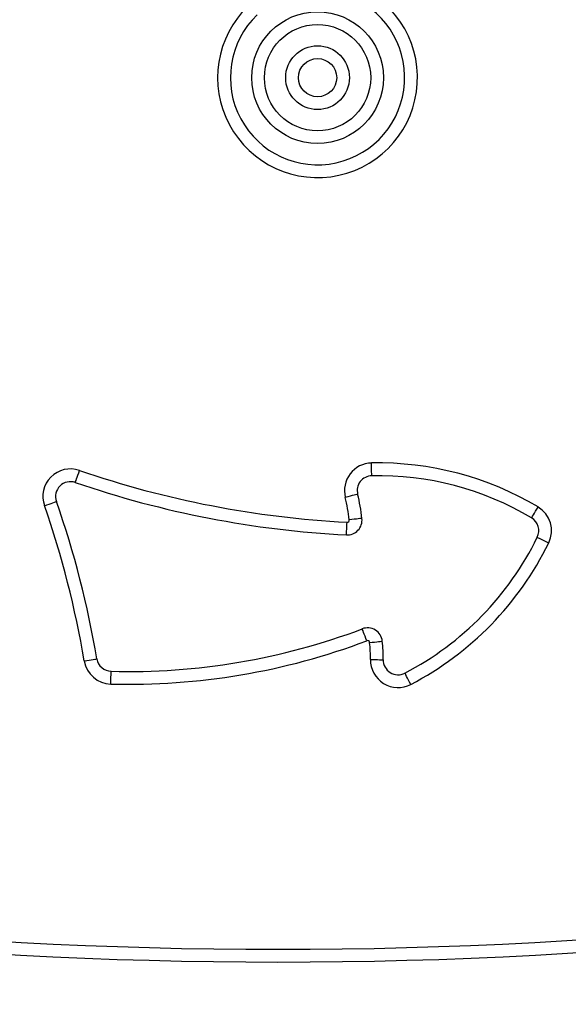
# Model space of a CAD drawing. Units: millimetres. Extents: x 82 to 1396, y -33 to 652.
# Drawn here: x 921 to 934, y 155 to 178 of the extents above; entities that cross this region are included whole.
import ezdxf

# ---------------------------------------------------------------- set-up
doc = ezdxf.new("R2010")
doc.units = ezdxf.units.MM
doc.header["$PDSIZE"] = -1
doc.layers.add('VP-DIM', color=7, linetype='Continuous')
doc.layers.add('VP-EQ', color=7, linetype='Continuous', true_color=0x8a3492)
doc.dimstyles.new('SLDDIMSTYLE0', dxfattribs={"dimtxt": 14, "dimasz": 20, "dimexe": 19.98, "dimexo": 50, "dimgap": 20, "dimtad": 0, "dimtoh": 1, "dimdec": 0, "dimrnd": 1e-09, "dimzin": 12, "dimdsep": 46, "dimtxsty": 'Standard', "dimsah": 1, "dimcen": 12, "dimadec": 0, "dimazin": 3, "dimtfac": 1, "dimtdec": 0, "dimtofl": 0, "dimtmove": 0, "dimatfit": 3, "dimfxl": 70, "dimfxlon": 1, "dimfrac": 2, "dimtolj": 1, "dimtzin": 12, "dimarcsym": 0})

# ---------------------------------------------------------------- blocks, each defined once
blk = doc.blocks.new('0660_')
at = {"layer": 'VP-EQ', "color": 0, "linetype": 'Continuous', "lineweight": 25, "flags": 128}
for points in [[(2349.03, 38.421), (2349.03, 38.426), (2349.03, 38.443), (2349.029, 38.471), (2349.028, 38.508), (2349.028, 38.554), (2349.026, 38.606), (2349.025, 38.662), (2349.024, 38.721)], [(2342.056, 38.263), (2342.058, 38.268), (2342.064, 38.284), (2342.073, 38.31), (2342.085, 38.346), (2342.099, 38.389), (2342.116, 38.438), (2342.135, 38.491), (2342.154, 38.546)], [(2341.329, 37.717), (2341.384, 37.737), (2341.437, 37.755), (2341.486, 37.772), (2341.529, 37.787), (2341.564, 37.8), (2341.59, 37.809), (2341.606, 37.814), (2341.612, 37.816)], [(2348.698, 37.986), (2348.693, 37.984), (2348.676, 37.98), (2348.649, 37.974), (2348.613, 37.965), (2348.569, 37.953), (2348.519, 37.941), (2348.464, 37.927), (2348.407, 37.913)], [(2352.79, 37.428), (2352.793, 37.433), (2352.801, 37.447), (2352.816, 37.471), (2352.835, 37.503), (2352.858, 37.542), (2352.884, 37.587), (2352.913, 37.635), (2352.943, 37.685)], [(2348.434, 37.03), (2348.435, 37.035), (2348.436, 37.052), (2348.437, 37.08), (2348.439, 37.117), (2348.441, 37.163), (2348.444, 37.215), (2348.447, 37.271), (2348.45, 37.329)], [(2348.8, 37.417), (2348.794, 37.417), (2348.777, 37.415), (2348.75, 37.412), (2348.713, 37.408), (2348.668, 37.403), (2348.616, 37.397), (2348.56, 37.391), (2348.502, 37.385)], [(2352.925, 36.973), (2352.93, 36.971), (2352.945, 36.963), (2352.97, 36.951), (2353.004, 36.935), (2353.045, 36.915), (2353.091, 36.892), (2353.142, 36.867), (2353.194, 36.842)], [(2348.913, 34.539), (2348.892, 34.593), (2348.872, 34.646), (2348.854, 34.695), (2348.838, 34.737), (2348.825, 34.772), (2348.815, 34.798), (2348.809, 34.814), (2348.807, 34.819)], [(2348.98, 34.497), (2349.039, 34.503), (2349.095, 34.509), (2349.146, 34.514), (2349.191, 34.519), (2349.228, 34.523), (2349.256, 34.526), (2349.273, 34.528), (2349.279, 34.528)], [(2342.266, 34.063), (2342.324, 34.073), (2342.38, 34.082), (2342.431, 34.091), (2342.476, 34.099), (2342.512, 34.105), (2342.54, 34.109), (2342.557, 34.112), (2342.562, 34.113)], [(2348.999, 34.097), (2349.057, 34.096), (2349.113, 34.095), (2349.165, 34.095), (2349.211, 34.094), (2349.248, 34.094), (2349.276, 34.093), (2349.293, 34.093), (2349.299, 34.093)], [(2342.89, 33.521), (2342.892, 33.58), (2342.893, 33.636), (2342.895, 33.688), (2342.896, 33.733), (2342.897, 33.771), (2342.898, 33.798), (2342.898, 33.816), (2342.898, 33.821)], [(2349.949, 33.512), (2349.922, 33.564), (2349.896, 33.614), (2349.872, 33.66), (2349.851, 33.7), (2349.834, 33.734), (2349.821, 33.758), (2349.813, 33.773), (2349.81, 33.778)]]:
    blk.add_lwpolyline(points, dxfattribs=at)
at = {"layer": 'VP-EQ', "color": 0, "linetype": 'Continuous', "lineweight": 25}
for radius in [1.55, 1.25, 0.75, 0.45]:
    blk.add_circle((2347.755, 47.786), radius, dxfattribs=at)
for centre, radius, start, end in [((2347.755, 47.786), 2.35, 133.8412, 70.8755), ((2347.755, 47.786), 2.05, 133.8412, 70.8755), ((2349.038, 38.071), 0.65, 91.2234, 194.034), ((2349.181, 31.377), 7.346, 59.189, 91.2234), ((2341.942, 37.932), 0.65, 71.0303, 199.2406), ((2349.616, 60.257), 22.957, 251.0303, 267.0869), ((2341.942, 37.932), 0.35, 71.0303, 199.2406), ((2349.616, 60.257), 23.257, 251.0303, 267.0869), ((2349.038, 38.071), 0.35, 91.2234, 194.034), ((2349.181, 31.377), 7.046, 59.189, 91.2234), ((2320.251, 30.361), 22.625, 9.5469, 19.2406), ((2344.56, 36.951), 3.965, 6.2716, 14.034), ((2344.56, 36.951), 4.265, 6.2716, 14.034), ((2320.251, 30.361), 22.325, 9.5469, 19.2406), ((2352.61, 37.127), 0.65, 333.9342, 59.189), ((2348.452, 37.379), 0.35, 267.0869, 6.2716), ((2348.452, 37.379), 0.05, 267.0869, 6.2716), ((2352.61, 37.127), 0.35, 333.9342, 59.189), ((2346.509, 40.112), 7.142, 297.5315, 333.9342), ((2346.509, 40.112), 7.442, 297.5315, 333.9342), ((2343.312, 49.364), 15.549, 268.4761, 290.6969), ((2348.931, 34.492), 0.35, 5.9805, 110.6969), ((2343.312, 49.364), 15.849, 268.4761, 290.6969), ((2348.931, 34.492), 0.05, 5.9805, 110.6969), ((2345.574, 34.14), 3.725, 359.2764, 5.9805), ((2345.574, 34.14), 3.425, 359.2764, 5.9805), ((2342.907, 34.171), 0.65, 189.5469, 268.4761), ((2342.907, 34.171), 0.35, 189.5469, 268.4761), ((2349.649, 34.089), 0.65, 179.2764, 297.5315), ((2349.649, 34.089), 0.35, 179.2764, 297.5315), ((2346.824, 139.327), 112.047, 257.61573, 282.38427), ((2346.824, 139.327), 112.347, 257.61573, 282.38427)]:
    blk.add_arc(centre, radius, start, end, dxfattribs=at)
blk = doc.blocks.new('0660_2d')
at = {"layer": 'VP-EQ', "color": 0}
blk.add_blockref('0660_', (-481.016, 36.116), dxfattribs=at)
blk = doc.blocks.new('*D242')
at = {"layer": 'Defpoints', "color": 0}
for p in [(1028.876, 560.191), (824.693, 125.925), (1028.876, 125.881)]:
    blk.add_point(p, dxfattribs=at)
at = {"layer": 'VP-DIM', "color": 0, "lineweight": -2}
for p, q in [((824.693, 490.191), (824.693, 580.171)), ((1028.876, 490.191), (1028.876, 580.171)), ((844.693, 560.191), (889.284, 560.191)), ((1008.876, 560.191), (964.284, 560.191))]:
    blk.add_line(p, q, dxfattribs=at)
at = {"layer": 'VP-DIM', "color": 0}
for points in [[(844.693, 563.524), (844.693, 556.858), (824.693, 560.191)], [(1008.876, 556.858), (1008.876, 563.524), (1028.876, 560.191)]]:
    blk.add_solid(points, dxfattribs=at)
at = {"layer": 'VP-DIM', "color": 0, "insert": (926.784, 560.191), "char_height": 14, "attachment_point": 5}
blk.add_mtext('\\A1;206', dxfattribs=at)
blk = doc.blocks.new('*D243')
at = {"layer": 'Defpoints', "color": 0}
for p in [(926.785, 297.345), (1019.197, 118.036), (1290.43, 118.036)]:
    blk.add_point(p, dxfattribs=at)
at = {"layer": 'VP-DIM', "color": 0, "lineweight": -2}
for p, q in [((1220.43, 297.345), (1310.41, 297.345)), ((1290.43, 277.345), (1290.43, 242.648)), ((1290.43, 138.036), (1290.43, 174.648)), ((1220.43, 118.036), (1310.41, 118.036))]:
    blk.add_line(p, q, dxfattribs=at)
at = {"layer": 'VP-DIM', "color": 0}
for points in [[(1293.763, 277.345), (1287.096, 277.345), (1290.43, 297.345)], [(1287.096, 138.036), (1293.763, 138.036), (1290.43, 118.036)]]:
    blk.add_solid(points, dxfattribs=at)
at = {"layer": 'VP-DIM', "color": 0, "insert": (1290.43, 208.648), "char_height": 14, "attachment_point": 5, "rotation": 90}
blk.add_mtext('\\A1;181', dxfattribs=at)
blk = doc.blocks.new('*D244')
at = {"layer": 'Defpoints', "color": 0}
for p in [(926.785, 448.191), (1029.785, -32.809), (1375.785, -32.809)]:
    blk.add_point(p, dxfattribs=at)
at = {"layer": 'VP-DIM', "color": 0, "lineweight": -2}
for p, q in [((1305.785, 448.191), (1395.765, 448.191)), ((1375.785, 428.191), (1375.785, 241.631)), ((1375.785, -12.809), (1375.785, 168.964)), ((1305.785, -32.809), (1395.765, -32.809))]:
    blk.add_line(p, q, dxfattribs=at)
at = {"layer": 'VP-DIM', "color": 0}
for points in [[(1379.118, 428.191), (1372.451, 428.191), (1375.785, 448.191)], [(1372.451, -12.809), (1379.118, -12.809), (1375.785, -32.809)]]:
    blk.add_solid(points, dxfattribs=at)
at = {"layer": 'VP-DIM', "color": 0, "insert": (1375.785, 205.297), "char_height": 14, "attachment_point": 5, "rotation": 90}
blk.add_mtext('\\A1;481', dxfattribs=at)
blk = doc.blocks.new('*D245')
at = {"layer": 'Defpoints', "color": 0}
for p in [(673.784, 632.191), (673.784, 127.648), (1179.785, 127.648)]:
    blk.add_point(p, dxfattribs=at)
at = {"layer": 'VP-DIM', "color": 0, "lineweight": -2}
for p, q in [((673.784, 562.191), (673.784, 652.171)), ((1179.785, 562.191), (1179.785, 652.171)), ((693.784, 632.191), (888.088, 632.191)), ((1159.785, 632.191), (963.088, 632.191))]:
    blk.add_line(p, q, dxfattribs=at)
at = {"layer": 'VP-DIM', "color": 0}
for points in [[(693.784, 635.524), (693.784, 628.858), (673.784, 632.191)], [(1159.785, 628.858), (1159.785, 635.524), (1179.785, 632.191)]]:
    blk.add_solid(points, dxfattribs=at)
at = {"layer": 'VP-DIM', "color": 0, "insert": (925.588, 632.191), "char_height": 14, "attachment_point": 5}
blk.add_mtext('\\A1;506', dxfattribs=at)

msp = doc.modelspace()

# ---------------------------------------------------------------- block references
at = {"layer": 'VP-EQ', "color": 0}
msp.add_blockref('0660_2d', (-939.023, 92.447), dxfattribs=at)

# ---------------------------------------------------------------- dimensions: what is measured, and where the dimension line sits
at = {"layer": 'VP-DIM', "color": 0}
dim = msp.add_linear_dim(base=(673.784, 632.191), p1=(1179.785, 127.648), p2=(673.784, 127.648), dimstyle='SLDDIMSTYLE0', dxfattribs=at)
dim.commit()
dim.dimension.update_dxf_attribs({"geometry": '*D245', "text_midpoint": (925.588, 632.191), "dimtype": 160})
dim = msp.add_linear_dim(base=(1028.876, 560.191), p1=(824.693, 125.925), p2=(1028.876, 125.881), text='206', dimstyle='SLDDIMSTYLE0', dxfattribs=at)
dim.commit()
dim.dimension.update_dxf_attribs({"geometry": '*D242', "text_midpoint": (926.784, 560.191), "dimtype": 160})
dim = msp.add_linear_dim(base=(1375.785, -32.809), p1=(926.785, 448.191), p2=(1029.785, -32.809), angle=90, dimstyle='SLDDIMSTYLE0', dxfattribs=at)
dim.commit()
dim.dimension.update_dxf_attribs({"geometry": '*D244', "text_midpoint": (1375.785, 205.297), "dimtype": 160})
dim = msp.add_linear_dim(base=(1290.43, 118.036), p1=(926.785, 297.345), p2=(1019.197, 118.036), angle=90, text='181', dimstyle='SLDDIMSTYLE0', dxfattribs=at)
dim.commit()
dim.dimension.update_dxf_attribs({"geometry": '*D243', "text_midpoint": (1290.43, 208.648), "dimtype": 160})

doc.saveas('drawing.dxf')
